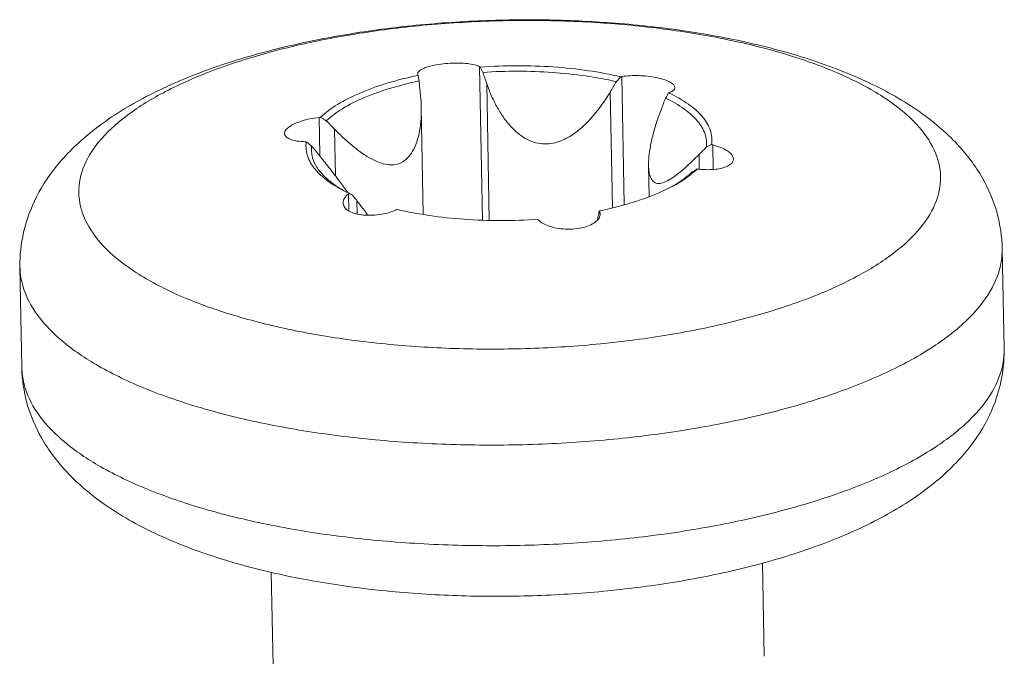
# Model space of a CAD drawing. Extents: x 527 to 1178, y -87 to 362.
# Drawn here: x 642 to 648, y 240 to 244 of the extents above; entities that cross this region are included whole.
import ezdxf

# ---------------------------------------------------------------- set-up
doc = ezdxf.new("R2010")
doc.units = 0
doc.header["$MEASUREMENT"] = 0
doc.layers.get('0').update_dxf_attribs({"lineweight": 0})

msp = doc.modelspace()

# ---------------------------------------------------------------- linework, layer by layer
at = {"color": 7, "linetype": 'Continuous', "lineweight": 0}
for p, q in [((644.6766, 243.2561), (644.6941, 242.3198)), ((644.298, 243.2123), (644.2998, 243.2053)), ((645.5454, 243.1956), (645.56, 242.4132)), ((644.7351, 242.3184), (644.7194, 243.1543)), ((645.4871, 242.3948), (645.4739, 243.1018)), ((644.3324, 242.3535), (644.3201, 243.0086)), ((643.6963, 242.9459), (643.7006, 242.7151)), ((643.7952, 242.5893), (643.7899, 242.8744)), ((646.1007, 242.7783), (646.1036, 242.6287)), ((646.018, 242.6314), (646.0164, 242.7192)), ((645.7118, 242.4636), (645.7083, 242.6526)), ((643.8749, 242.4779), (643.8768, 242.3761)), ((643.927, 242.4372), (643.9285, 242.3568)), ((645.3993, 242.3243), (645.3991, 242.3346)), ((645.4106, 242.3708), (645.4108, 242.3579)), ((647.8678, 242.1449), (647.8793, 241.5301)), ((641.8689, 242.0324), (641.8804, 241.4176)), ((643.4041, 240.1678), (643.4148, 239.597)), ((646.4036, 240.2225), (646.4143, 239.6533))]:
    msp.add_line(p, q, dxfattribs=at)
for points, knots in [([(641.8689, 242.0324), (641.8675, 242.1039), (641.8834, 242.2525), (641.9655, 242.4728), (642.1136, 242.6889), (642.3348, 242.8935), (642.6242, 243.0746), (642.9662, 243.2257), (643.3418, 243.3454), (643.7408, 243.4361), (644.1576, 243.4995), (644.586, 243.5364), (645.0141, 243.5467), (645.2984, 243.5364), (645.4374, 243.527)], [0, 0, 0, 0, 0.214427, 0.44323, 0.698497, 0.992899, 1.340787, 1.717919, 2.111904, 2.521596, 2.944339, 3.375772, 3.81045, 4.228431, 4.228431, 4.228431, 4.228431]), ([(644.2827, 241.5465), (644.1441, 241.5561), (643.8751, 241.5836), (643.4897, 241.6508), (643.1411, 241.7415), (642.8383, 241.853), (642.5889, 241.9827), (642.3985, 242.128), (642.2713, 242.2879), (642.2165, 242.4634), (642.2453, 242.6426), (642.3502, 242.8105), (642.5202, 242.9657), (642.7508, 243.108), (643.037, 243.2349), (643.3716, 243.3434), (643.7461, 243.4305), (644.1506, 243.4939), (644.5742, 243.5318), (645.0055, 243.5431), (645.294, 243.5326), (645.4372, 243.5226)], [0, 0, 0, 0, 0.416872, 0.810515, 1.172534, 1.496078, 1.776581, 2.012969, 2.209803, 2.380483, 2.548069, 2.737059, 2.963336, 3.233261, 3.546859, 3.900263, 4.287086, 4.699247, 5.127542, 5.562098, 5.992796, 5.992796, 5.992796, 5.992796]), ([(644.2827, 241.5465), (644.426, 241.5365), (644.7144, 241.526), (645.1457, 241.5373), (645.5693, 241.5751), (645.9738, 241.6385), (646.3483, 241.7256), (646.683, 241.8341), (646.9691, 241.9611), (647.1998, 242.1034), (647.3698, 242.2586), (647.4747, 242.4264), (647.5034, 242.6057), (647.4486, 242.7811), (647.3215, 242.9411), (647.1311, 243.0864), (646.8816, 243.216), (646.5788, 243.3276), (646.2302, 243.4182), (645.8494, 243.4847), (645.585, 243.512), (645.451, 243.5216)], [0, 0, 0, 0, 0.430698, 0.865254, 1.293548, 1.70571, 2.092533, 2.445936, 2.759535, 3.029459, 3.255736, 3.444727, 3.612313, 3.782993, 3.979826, 4.216214, 4.496718, 4.820261, 5.18228, 5.575923, 5.978978, 5.978978, 5.978978, 5.978978]), ([(645.4515, 243.5261), (645.5967, 243.5159), (645.8821, 243.4867), (646.2979, 243.413), (646.6902, 243.3084), (647.0491, 243.1701), (647.3549, 242.9988), (647.5908, 242.8004), (647.7512, 242.5879), (647.8443, 242.3682), (647.8664, 242.2179), (647.8678, 242.1449)], [0, 0, 0, 0, 0.436789, 0.859784, 1.265642, 1.653058, 2.010875, 2.31213, 2.571215, 2.801998, 3.021113, 3.021113, 3.021113, 3.021113]), ([(644.6766, 243.2561), (644.6667, 243.2611), (644.642, 243.2688), (644.5999, 243.2757), (644.55, 243.2789), (644.4953, 243.2781), (644.4399, 243.2731), (644.3893, 243.2641), (644.3475, 243.2524), (644.3183, 243.239), (644.3004, 243.2254), (644.2983, 243.2151), (644.2983, 243.2123)], [0, 0, 0, 0, 0.0331939, 0.0769636, 0.1276462, 0.1831038, 0.2409024, 0.2942297, 0.3374432, 0.3699702, 0.3919407, 0.4002165, 0.4002165, 0.4002165, 0.4002165]), ([(644.6766, 243.2561), (644.6772, 243.2558), (644.6786, 243.2551), (644.6799, 243.2544), (644.6806, 243.2541)], [0, 0, 0, 0, 0.002246871, 0.004483505, 0.004483505, 0.004483505, 0.004483505]), ([(645.1271, 243.2545), (645.0531, 243.2596), (644.9041, 243.2646), (644.7551, 243.2593), (644.6806, 243.2541)], [0, 0, 0, 0, 0.2225808, 0.4467935, 0.4467935, 0.4467935, 0.4467935]), ([(644.6965, 243.2214), (644.6938, 243.2269), (644.6885, 243.2378), (644.6832, 243.2486), (644.6806, 243.2541)], [0, 0, 0, 0, 0.01809922, 0.0363327, 0.0363327, 0.0363327, 0.0363327]), ([(645.5383, 243.1943), (645.473, 243.2097), (645.3365, 243.235), (645.1985, 243.2495), (645.1271, 243.2545)], [0, 0, 0, 0, 0.2011291, 0.4158875, 0.4158875, 0.4158875, 0.4158875]), ([(644.3011, 243.2029), (644.2368, 243.1896), (644.1158, 243.1596), (643.9498, 243.1009), (643.8126, 243.0325), (643.736, 242.9766), (643.7052, 242.9469)], [0, 0, 0, 0, 0.196751, 0.3736379, 0.5270911, 0.6555201, 0.6555201, 0.6555201, 0.6555201]), ([(644.3011, 243.2029), (644.3009, 243.2033), (644.3005, 243.2041), (644.3, 243.2049), (644.2998, 243.2053)], [0, 0, 0, 0, 0.00134114, 0.002680687, 0.002680687, 0.002680687, 0.002680687]), ([(644.3011, 243.2029), (644.3019, 243.1972), (644.3037, 243.1858), (644.3054, 243.1744), (644.3063, 243.1688)], [0, 0, 0, 0, 0.01731571, 0.03450476, 0.03450476, 0.03450476, 0.03450476]), ([(645.5114, 243.1646), (645.4492, 243.179), (645.3194, 243.2026), (645.1181, 243.2236), (644.9087, 243.2308), (644.7673, 243.2262), (644.6965, 243.2214)], [0, 0, 0, 0, 0.1914841, 0.3954532, 0.6066669, 0.8195415, 0.8195415, 0.8195415, 0.8195415]), ([(644.7194, 243.1543), (644.7156, 243.1654), (644.7079, 243.1878), (644.7003, 243.2102), (644.6965, 243.2214)], [0, 0, 0, 0, 0.03520916, 0.0708976, 0.0708976, 0.0708976, 0.0708976]), ([(645.5383, 243.1943), (645.5338, 243.1894), (645.5249, 243.1795), (645.5159, 243.1696), (645.5114, 243.1646)], [0, 0, 0, 0, 0.0200811, 0.04002221, 0.04002221, 0.04002221, 0.04002221]), ([(645.5383, 243.1943), (645.5395, 243.1945), (645.5418, 243.1949), (645.5442, 243.1953), (645.5454, 243.1956)], [0, 0, 0, 0, 0.00359071, 0.007198178, 0.007198178, 0.007198178, 0.007198178]), ([(645.8686, 243.1295), (645.8684, 243.1349), (645.8612, 243.1488), (645.8376, 243.1642), (645.8016, 243.179), (645.7551, 243.1907), (645.7026, 243.1987), (645.6482, 243.2025), (645.5954, 243.2019), (645.5613, 243.1983), (645.5454, 243.1956)], [0, 0, 0, 0, 0.0161896, 0.0433073, 0.0831355, 0.132905, 0.1867847, 0.2421284, 0.2964904, 0.3448843, 0.3448843, 0.3448843, 0.3448843]), ([(644.3063, 243.1688), (644.2456, 243.156), (644.1311, 243.1272), (643.9738, 243.0713), (643.8432, 243.0064), (643.7699, 242.9536), (643.7401, 242.9255)], [0, 0, 0, 0, 0.1861142, 0.353749, 0.4996991, 0.6224963, 0.6224963, 0.6224963, 0.6224963]), ([(644.3063, 243.1688), (644.3076, 243.1572), (644.3101, 243.1341), (644.3127, 243.1111), (644.314, 243.0996)], [0, 0, 0, 0, 0.03502601, 0.06957616, 0.06957616, 0.06957616, 0.06957616]), ([(644.7194, 243.1543), (644.7284, 243.128), (644.7483, 243.0768), (644.7841, 243.0047), (644.825, 242.9402), (644.8696, 242.8854), (644.917, 242.8419), (644.9666, 242.8098), (645.0191, 242.7894), (645.0731, 242.782), (645.1248, 242.7871), (645.1717, 242.8013), (645.2144, 242.8217), (645.2537, 242.8467), (645.2902, 242.8752), (645.3245, 242.9066), (645.3567, 242.9403), (645.3874, 242.9763), (645.417, 243.015), (645.4461, 243.0568), (645.4646, 243.0863), (645.4739, 243.1018)], [0, 0, 0, 0, 0.083653, 0.164563, 0.241133, 0.312211, 0.375994, 0.433164, 0.488666, 0.543633, 0.5949, 0.643322, 0.690045, 0.73636, 0.782665, 0.82901, 0.875502, 0.92253, 0.97088, 1.021496, 1.075401, 1.075401, 1.075401, 1.075401]), ([(645.5114, 243.1646), (645.5051, 243.1541), (645.4926, 243.1331), (645.4801, 243.1122), (645.4739, 243.1018)], [0, 0, 0, 0, 0.03687488, 0.07325871, 0.07325871, 0.07325871, 0.07325871]), ([(645.8355, 243.0982), (645.844, 243.1016), (645.858, 243.1079), (645.8685, 243.1221), (645.8686, 243.1289), (645.8686, 243.1295)], [0, 0, 0, 0, 0.02738847, 0.04585087, 0.04767801, 0.04767801, 0.04767801, 0.04767801]), ([(644.3201, 243.0086), (644.32, 243.0128), (644.3192, 243.0432), (644.3169, 243.0735), (644.314, 243.0996)], [0, 0, 0, 0, 0.01248736, 0.09122994, 0.09122994, 0.09122994, 0.09122994]), ([(645.7861, 242.997), (645.7904, 243.0081), (645.799, 243.0303), (645.8076, 243.0526), (645.812, 243.0638)], [0, 0, 0, 0, 0.03558328, 0.07164862, 0.07164862, 0.07164862, 0.07164862]), ([(645.812, 243.0638), (645.8151, 243.0692), (645.8213, 243.08), (645.8275, 243.0908), (645.8306, 243.0963)], [0, 0, 0, 0, 0.01863288, 0.03740273, 0.03740273, 0.03740273, 0.03740273]), ([(646.0608, 242.7638), (646.0644, 242.7907), (646.058, 242.8502), (646.0072, 242.9317), (645.9225, 243.005), (645.8518, 243.0447), (645.812, 243.0638)], [0, 0, 0, 0, 0.0814032, 0.1721099, 0.281759, 0.4142094, 0.4142094, 0.4142094, 0.4142094]), ([(645.8355, 243.0982), (645.8347, 243.0979), (645.8331, 243.0972), (645.8314, 243.0966), (645.8306, 243.0963)], [0, 0, 0, 0, 0.002660476, 0.005321277, 0.005321277, 0.005321277, 0.005321277]), ([(646.0924, 242.7805), (646.0969, 242.8087), (646.0913, 242.8715), (646.038, 242.9578), (645.949, 243.034), (645.8749, 243.0753), (645.8336, 243.0948)], [0, 0, 0, 0, 0.0856698, 0.1810275, 0.2968425, 0.4340303, 0.4340303, 0.4340303, 0.4340303]), ([(643.7899, 242.8744), (643.8098, 242.8541), (643.8504, 242.8144), (643.9137, 242.7597), (643.9777, 242.7131), (644.0399, 242.6784), (644.0979, 242.6583), (644.1507, 242.6542), (644.1979, 242.6668), (644.2382, 242.6962), (644.2706, 242.7407), (644.2951, 242.7981), (644.3116, 242.8663), (644.3197, 242.9378), (644.3205, 242.9861), (644.3201, 243.0086)], [0, 0, 0, 0, 0.085394, 0.1702936, 0.2506612, 0.3227126, 0.3831088, 0.4336479, 0.4791125, 0.5265288, 0.580438, 0.6421288, 0.7127522, 0.790046, 0.8575848, 0.8575848, 0.8575848, 0.8575848]), ([(645.7861, 242.997), (645.7757, 242.9704), (645.7565, 242.9167), (645.7332, 242.8363), (645.7167, 242.7594), (645.7091, 242.6979), (645.7081, 242.6626), (645.7083, 242.6509)], [0, 0, 0, 0, 0.0857828, 0.1707832, 0.2509224, 0.321484, 0.3566158, 0.3566158, 0.3566158, 0.3566158]), ([(643.6963, 242.9459), (643.6774, 242.944), (643.6423, 242.9385), (643.5943, 242.9263), (643.5541, 242.9118), (643.5217, 242.8952), (643.4982, 242.8773), (643.486, 242.8602), (643.4851, 242.8502), (643.4852, 242.8477)], [0, 0, 0, 0, 0.0569048, 0.1063429, 0.1484385, 0.1848948, 0.2149449, 0.2371124, 0.244586, 0.244586, 0.244586, 0.244586]), ([(643.6963, 242.9459), (643.6977, 242.9461), (643.7007, 242.9464), (643.7037, 242.9467), (643.7052, 242.9469)], [0, 0, 0, 0, 0.004499136, 0.008989482, 0.008989482, 0.008989482, 0.008989482]), ([(643.7401, 242.9255), (643.7343, 242.9291), (643.7227, 242.9362), (643.711, 242.9433), (643.7052, 242.9469)], [0, 0, 0, 0, 0.02038513, 0.0409135, 0.0409135, 0.0409135, 0.0409135]), ([(643.7899, 242.8744), (643.7816, 242.8829), (643.765, 242.8999), (643.7484, 242.9169), (643.7401, 242.9255)], [0, 0, 0, 0, 0.03542855, 0.07132404, 0.07132404, 0.07132404, 0.07132404]), ([(643.4852, 242.8477), (643.4853, 242.8441), (643.4875, 242.8337), (643.5022, 242.8198), (643.5277, 242.8083), (643.5646, 242.8001), (643.5933, 242.7981), (643.6097, 242.7978)], [0, 0, 0, 0, 0.0106865, 0.0308014, 0.0575355, 0.0943308, 0.1435228, 0.1435228, 0.1435228, 0.1435228]), ([(643.618, 242.7976), (643.6166, 242.7976), (643.6138, 242.7977), (643.6111, 242.7977), (643.6097, 242.7978)], [0, 0, 0, 0, 0.004148264, 0.00830384, 0.00830384, 0.00830384, 0.00830384]), ([(643.6159, 242.7696), (643.6159, 242.7502), (643.624, 242.6987), (643.6639, 242.6339), (643.703, 242.5955), (643.7204, 242.5807)], [0, 0, 0, 0, 0.0580992, 0.1534569, 0.222027, 0.222027, 0.222027, 0.222027]), ([(643.618, 242.7976), (643.6234, 242.7933), (643.6342, 242.7848), (643.645, 242.7763), (643.6504, 242.772)], [0, 0, 0, 0, 0.02072196, 0.04130139, 0.04130139, 0.04130139, 0.04130139]), ([(643.6504, 242.772), (643.6476, 242.7506), (643.649, 242.7249), (643.6553, 242.7009), (643.6562, 242.6978)], [0, 0, 0, 0, 0.06500975, 0.0746337, 0.0746337, 0.0746337, 0.0746337]), ([(643.6504, 242.772), (643.6582, 242.7625), (643.6736, 242.7434), (643.689, 242.7244), (643.6967, 242.715)], [0, 0, 0, 0, 0.03697443, 0.073465, 0.073465, 0.073465, 0.073465]), ([(646.0608, 242.7638), (646.0533, 242.7563), (646.0385, 242.7414), (646.0237, 242.7266), (646.0164, 242.7192)], [0, 0, 0, 0, 0.03164418, 0.06286906, 0.06286906, 0.06286906, 0.06286906]), ([(646.0924, 242.7805), (646.0871, 242.7777), (646.0766, 242.7721), (646.066, 242.7665), (646.0608, 242.7638)], [0, 0, 0, 0, 0.01795543, 0.03578897, 0.03578897, 0.03578897, 0.03578897]), ([(646.0924, 242.7805), (646.0938, 242.7801), (646.0966, 242.7794), (646.0994, 242.7787), (646.1007, 242.7783)], [0, 0, 0, 0, 0.004300081, 0.008608325, 0.008608325, 0.008608325, 0.008608325]), ([(646.226, 242.6921), (646.2259, 242.6963), (646.2234, 242.7087), (646.2094, 242.7273), (646.1838, 242.7465), (646.1468, 242.7647), (646.1175, 242.774), (646.1007, 242.7783)], [0, 0, 0, 0, 0.0126872, 0.0370127, 0.0677939, 0.1081193, 0.1599593, 0.1599593, 0.1599593, 0.1599593]), ([(643.6562, 242.6978), (643.6618, 242.6787), (643.6809, 242.6384), (643.7094, 242.6044), (643.7264, 242.5875)], [0, 0, 0, 0, 0.0598213, 0.1317215, 0.1317215, 0.1317215, 0.1317215]), ([(643.8655, 242.4953), (643.8477, 242.5196), (643.8111, 242.5689), (643.755, 242.6423), (643.7162, 242.691), (643.6967, 242.715)], [0, 0, 0, 0, 0.0901717, 0.1843902, 0.2770423, 0.2770423, 0.2770423, 0.2770423]), ([(645.9393, 242.6457), (645.9482, 242.6537), (645.9744, 242.6778), (645.9998, 242.7026), (646.0164, 242.7192)], [0, 0, 0, 0, 0.0361727, 0.1065907, 0.1065907, 0.1065907, 0.1065907]), ([(646.0142, 242.6301), (646.0329, 242.628), (646.0678, 242.6258), (646.1162, 242.6283), (646.1566, 242.6354), (646.1893, 242.6467), (646.2136, 242.6618), (646.2252, 242.679), (646.2261, 242.6893), (646.226, 242.6921)], [0, 0, 0, 0, 0.0565544, 0.1046888, 0.1449666, 0.1793744, 0.2077356, 0.2298871, 0.2381911, 0.2381911, 0.2381911, 0.2381911]), ([(645.7083, 242.6509), (645.7084, 242.6439), (645.7095, 242.6227), (645.7145, 242.591), (645.7287, 242.559), (645.7551, 242.5407), (645.7894, 242.5429), (645.8269, 242.5592), (645.8698, 242.5873), (645.9077, 242.6178), (645.9313, 242.6385), (645.9393, 242.6457)], [0, 0, 0, 0, 0.0211078, 0.0636094, 0.0957928, 0.123333, 0.1541204, 0.1939316, 0.2454977, 0.3074114, 0.3396424, 0.3396424, 0.3396424, 0.3396424]), ([(645.9711, 242.6103), (645.9768, 242.6137), (645.9881, 242.6207), (645.9995, 242.6277), (646.0052, 242.6312)], [0, 0, 0, 0, 0.01993727, 0.04001431, 0.04001431, 0.04001431, 0.04001431]), ([(646.0142, 242.6301), (646.0127, 242.6303), (646.0097, 242.6307), (646.0067, 242.631), (646.0052, 242.6312)], [0, 0, 0, 0, 0.004523662, 0.009038394, 0.009038394, 0.009038394, 0.009038394]), ([(643.7204, 242.5807), (643.7324, 242.5705), (643.7763, 242.5368), (643.8244, 242.5091), (643.8596, 242.4916)], [0, 0, 0, 0, 0.0474774, 0.1656154, 0.1656154, 0.1656154, 0.1656154]), ([(643.7264, 242.5875), (643.7282, 242.5857), (643.7522, 242.5623), (643.7961, 242.5287), (643.8412, 242.5021), (643.8599, 242.492)], [0, 0, 0, 0, 0.0076809, 0.1007633, 0.1645936, 0.1645936, 0.1645936, 0.1645936]), ([(645.8612, 242.5291), (645.8754, 242.5368), (645.9149, 242.5598), (645.9526, 242.5859), (645.9754, 242.6047)], [0, 0, 0, 0, 0.0483408, 0.1371224, 0.1371224, 0.1371224, 0.1371224]), ([(645.4093, 242.3752), (645.4736, 242.3885), (645.5946, 242.4184), (645.7361, 242.4685), (645.8125, 242.5038), (645.8349, 242.5152)], [0, 0, 0, 0, 0.196751, 0.3736379, 0.4491119, 0.4491119, 0.4491119, 0.4491119]), ([(643.8749, 242.4779), (643.8659, 242.4707), (643.8508, 242.4558), (643.8422, 242.4345), (643.8422, 242.4242), (643.8423, 242.4232)], [0, 0, 0, 0, 0.0346195, 0.06259188, 0.06542458, 0.06542458, 0.06542458, 0.06542458]), ([(643.8749, 242.4779), (643.8757, 242.4785), (643.8774, 242.4798), (643.879, 242.4812), (643.8798, 242.4818)], [0, 0, 0, 0, 0.003144947, 0.006288337, 0.006288337, 0.006288337, 0.006288337]), ([(643.8992, 242.472), (643.896, 242.4736), (643.8917, 242.4758), (643.8874, 242.4779), (643.8864, 242.4785)], [0, 0, 0, 0, 0.01082843, 0.01435257, 0.01435257, 0.01435257, 0.01435257]), ([(643.927, 242.4372), (643.9224, 242.443), (643.9131, 242.4545), (643.9039, 242.4661), (643.8992, 242.472)], [0, 0, 0, 0, 0.02211468, 0.04454148, 0.04454148, 0.04454148, 0.04454148]), ([(643.8423, 242.4232), (643.8425, 242.4156), (643.848, 242.3977), (643.872, 242.3757), (643.909, 242.3593), (643.956, 242.3494), (644.0087, 242.3467), (644.0632, 242.3509), (644.1161, 242.3617), (644.1496, 242.3735), (644.1651, 242.3805)], [0, 0, 0, 0, 0.0228856, 0.0535837, 0.0942336, 0.1435184, 0.1967422, 0.25196, 0.3072795, 0.3581629, 0.3581629, 0.3581629, 0.3581629]), ([(643.927, 242.4372), (643.9402, 242.4208), (643.9619, 242.3915), (643.9842, 242.3623), (643.9917, 242.3488)], [0, 0, 0, 0, 0.0631653, 0.1095996, 0.1095996, 0.1095996, 0.1095996]), ([(644.1721, 242.3838), (644.1709, 242.3832), (644.1686, 242.3821), (644.1662, 242.3811), (644.1651, 242.3805)], [0, 0, 0, 0, 0.003864986, 0.007749079, 0.007749079, 0.007749079, 0.007749079]), ([(644.1721, 242.3838), (644.2374, 242.3684), (644.3739, 242.3431), (644.5119, 242.3286), (644.5833, 242.3236)], [0, 0, 0, 0, 0.2011291, 0.4158875, 0.4158875, 0.4158875, 0.4158875]), ([(645.4093, 242.3752), (645.4095, 242.3745), (645.41, 242.373), (645.4104, 242.3716), (645.4106, 242.3708)], [0, 0, 0, 0, 0.002266697, 0.004535423, 0.004535423, 0.004535423, 0.004535423]), ([(644.5833, 242.3236), (644.6573, 242.3184), (644.8063, 242.3135), (644.9553, 242.3187), (645.0298, 242.324)], [0, 0, 0, 0, 0.2225808, 0.4467935, 0.4467935, 0.4467935, 0.4467935]), ([(645.0339, 242.32), (645.0332, 242.3206), (645.0318, 242.322), (645.0305, 242.3233), (645.0298, 242.324)], [0, 0, 0, 0, 0.002845446, 0.005675458, 0.005675458, 0.005675458, 0.005675458]), ([(645.0339, 242.32), (645.0431, 242.3109), (645.0671, 242.2945), (645.1099, 242.2774), (645.1605, 242.2661), (645.2156, 242.2618), (645.2714, 242.2649), (645.3226, 242.2757), (645.3646, 242.2926), (645.3881, 242.3095), (645.397, 242.3196), (645.3978, 242.3205)], [0, 0, 0, 0, 0.0389164, 0.0858335, 0.1378519, 0.1935853, 0.2512752, 0.3049407, 0.3498366, 0.3864928, 0.3900886, 0.3900886, 0.3900886, 0.3900886]), ([(647.8676, 242.1449), (647.8681, 242.1177), (647.8617, 242.0264), (647.7987, 241.8694), (647.6516, 241.6946), (647.4395, 241.5319), (647.1666, 241.3834), (646.8386, 241.2518), (646.4632, 241.1401), (646.049, 241.0512), (645.6061, 240.9871), (645.1453, 240.9496), (644.6777, 240.9396), (644.3653, 240.9515), (644.2103, 240.9623)], [0, 0, 0, 0, 0.081734, 0.272563, 0.495006, 0.759818, 1.070184, 1.424475, 1.817988, 2.243954, 2.694179, 3.159515, 3.630259, 4.096512, 4.096512, 4.096512, 4.096512]), ([(644.2103, 240.9623), (644.06, 240.9728), (643.7677, 241.0021), (643.3475, 241.0731), (642.9642, 241.1685), (642.6269, 241.2858), (642.3432, 241.4223), (642.1193, 241.5755), (641.9597, 241.7433), (641.8822, 241.9022), (641.8697, 241.9995), (641.8691, 242.0324)], [0, 0, 0, 0, 0.452025, 0.880607, 1.277445, 1.635614, 1.950186, 2.219185, 2.44525, 2.638303, 2.736929, 2.736929, 2.736929, 2.736929]), ([(644.2218, 240.3475), (644.3767, 240.3367), (644.6887, 240.3248), (645.1561, 240.3348), (645.6169, 240.3722), (646.06, 240.4362), (646.4743, 240.5252), (646.8499, 240.6368), (647.1779, 240.7684), (647.4509, 240.917), (647.6631, 241.0797), (647.8102, 241.2546), (647.8732, 241.4116), (647.8796, 241.5028), (647.8791, 241.5301)], [0, 0, 0, 0, 0.465687, 0.936152, 1.401588, 1.85197, 2.278063, 2.671702, 3.026107, 3.336565, 3.60145, 3.823948, 4.014817, 4.096511, 4.096511, 4.096511, 4.096511]), ([(647.8793, 241.5301), (647.8807, 241.4586), (647.8648, 241.3099), (647.7827, 241.0896), (647.6346, 240.8736), (647.4134, 240.669), (647.124, 240.4879), (646.782, 240.3367), (646.4064, 240.217), (646.0074, 240.1264), (645.5905, 240.063), (645.1622, 240.0261), (644.7294, 240.0156), (644.4404, 240.0264), (644.2967, 240.0364)], [0, 0, 0, 0, 0.214427, 0.44323, 0.698497, 0.992899, 1.340787, 1.717919, 2.111904, 2.521596, 2.944339, 3.375772, 3.81045, 4.242544, 4.242544, 4.242544, 4.242544]), ([(644.2967, 240.0364), (644.1515, 240.0465), (643.8661, 240.0758), (643.4503, 240.1494), (643.058, 240.2541), (642.6991, 240.3924), (642.3933, 240.5637), (642.1574, 240.762), (641.997, 240.9745), (641.9039, 241.1943), (641.8818, 241.3445), (641.8804, 241.4176)], [0, 0, 0, 0, 0.436789, 0.859784, 1.265642, 1.653058, 2.010875, 2.31213, 2.571215, 2.801998, 3.021113, 3.021113, 3.021113, 3.021113]), ([(641.8806, 241.4176), (641.8813, 241.3847), (641.8857, 241.35), (641.8941, 241.3165), (641.8945, 241.3149)], [0, 0, 0, 0, 0.0987065, 0.1036396, 0.1036396, 0.1036396, 0.1036396]), ([(641.8945, 241.3149), (641.91, 241.2541), (641.9724, 241.1272), (642.131, 240.9605), (642.3551, 240.8073), (642.6388, 240.6708), (642.9763, 240.5535), (643.3596, 240.4582), (643.7796, 240.3872), (644.0717, 240.3579), (644.2218, 240.3475)], [0, 0, 0, 0, 0.188262, 0.414409, 0.683515, 0.998209, 1.356541, 1.75351, 2.181881, 2.633375, 2.633375, 2.633375, 2.633375])]:
    msp.add_open_spline(points, degree=3, knots=knots, dxfattribs=at)
for points in [[(645.451, 243.5216), (645.4464, 243.5219), (645.4418, 243.5222), (645.4372, 243.5226)], [(645.4374, 243.527), (645.4421, 243.5267), (645.4468, 243.5264), (645.4515, 243.5261)], [(645.8336, 243.0948), (645.8326, 243.0953), (645.8316, 243.0958), (645.8306, 243.0963)], [(643.618, 242.7976), (643.6165, 242.7883), (643.6158, 242.779), (643.6159, 242.7696)], [(645.9754, 242.6047), (645.9857, 242.6132), (645.9956, 242.622), (646.0052, 242.6312)], [(645.8951, 242.5509), (645.9219, 242.5686), (645.9477, 242.5882), (645.9711, 242.6103)], [(645.8349, 242.5152), (645.8397, 242.5177), (645.8445, 242.5202), (645.8493, 242.5227)], [(645.8493, 242.5227), (645.8533, 242.5248), (645.8573, 242.5269), (645.8612, 242.5291)], [(645.861, 242.5295), (645.8725, 242.5363), (645.8839, 242.5435), (645.8951, 242.5509)], [(643.8596, 242.4916), (643.8655, 242.4886), (643.8714, 242.4858), (643.8774, 242.483)], [(643.8729, 242.4852), (643.8704, 242.4886), (643.8679, 242.4919), (643.8655, 242.4953)], [(643.8774, 242.483), (643.8782, 242.4826), (643.879, 242.4822), (643.8798, 242.4818)], [(643.8827, 242.4803), (643.8818, 242.4808), (643.8808, 242.4813), (643.8798, 242.4818)], [(643.8864, 242.4785), (643.8852, 242.4791), (643.884, 242.4797), (643.8827, 242.4803)], [(645.397, 242.321), (645.3976, 242.3255), (645.3983, 242.3301), (645.3991, 242.3346)], [(645.3978, 242.3205), (645.4035, 242.3273), (645.4084, 242.3352), (645.4107, 242.3438)], [(645.402, 242.3507), (645.401, 242.3453), (645.4, 242.34), (645.3991, 242.3346)], [(645.4049, 242.367), (645.4039, 242.3616), (645.403, 242.3561), (645.402, 242.3507)], [(645.4071, 242.3711), (645.4064, 242.3697), (645.4056, 242.3684), (645.4049, 242.367)], [(645.4093, 242.3752), (645.4086, 242.3738), (645.4079, 242.3725), (645.4071, 242.3711)], [(645.4113, 242.368), (645.4111, 242.369), (645.4109, 242.3699), (645.4106, 242.3708)], [(645.4107, 242.3438), (645.412, 242.3484), (645.4126, 242.3532), (645.4125, 242.3579)], [(645.4125, 242.3579), (645.4124, 242.3613), (645.4121, 242.3647), (645.4113, 242.368)]]:
    msp.add_open_spline(points, degree=3, dxfattribs=at)

doc.saveas('drawing.dxf')
